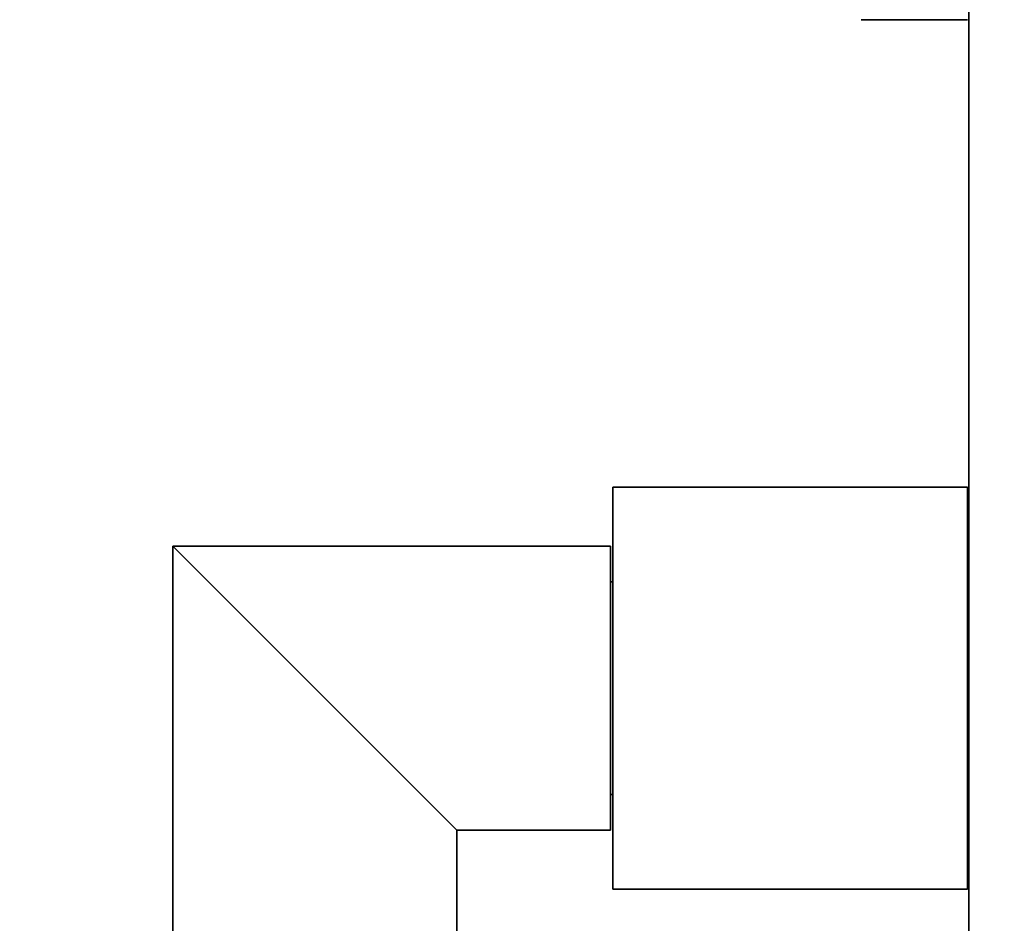
# Model space of a CAD drawing. Units: millimetres. Extents: x 0 to 765, y 0 to 1164.
# Drawn here: x 83 to 166, y 612 to 689 of the extents above; entities that cross this region are included whole.
import ezdxf
from ezdxf import colors
from ezdxf.entities.mleader import LeaderData, LeaderLine
from ezdxf.math import Vec2, Vec3

# ---------------------------------------------------------------- set-up
doc = ezdxf.new("R2010")
doc.units = ezdxf.units.MM
doc.layers.add('DV4_Défaut', color=7, linetype='Continuous')
doc.layers.add('Défaut', color=7, linetype='Continuous')

# ---------------------------------------------------------------- blocks, each defined once
blk = doc.blocks.new('_DOT')
at = {"color": 0}
blk.add_line((0, 0), (-1, 0), dxfattribs=at)
at = {"color": 0, "const_width": 0.333}
blk.add_lwpolyline([(-0.1665, 0, 1), (0.1665, 0, 1)], format="xyb", close=True, dxfattribs=at)
blk = doc.blocks.new('SE3')
at = {"layer": 'DV4_Défaut', "color": 7, "linetype": 'Continuous', "lineweight": 35}
for p, q in [((163.497, 587.087), (163.497, 857.087)), ((154.397, 688.587), (163.397, 688.587)), ((133.397, 615.087), (133.397, 649.087)), ((163.397, 649.087), (133.397, 649.087)), ((163.397, 615.087), (163.397, 649.087)), ((163.497, 647.087), (163.397, 647.087)), ((96.197, 644.087), (120.197, 620.087)), ((133.197, 644.087), (96.197, 644.087)), ((96.197, 644.087), (96.197, 610.087)), ((133.197, 620.087), (133.197, 644.087)), ((133.397, 641.087), (133.197, 641.087)), ((133.197, 623.087), (133.397, 623.087)), ((120.197, 620.087), (133.197, 620.087)), ((120.197, 610.087), (120.197, 620.087)), ((163.397, 617.087), (163.497, 617.087)), ((133.397, 615.087), (163.397, 615.087))]:
    blk.add_line(p, q, dxfattribs=at)

msp = doc.modelspace()

# ---------------------------------------------------------------- block references
at = {"layer": 'Défaut'}
msp.add_blockref('SE3', (0, 0), dxfattribs=at)

# ---------------------------------------------------------------- leaders
at = {"layer": 'Défaut', "color": 7, "linetype": 'Continuous', "lineweight": 18}
ml = msp.add_multileader_mtext('Standard', dxfattribs=at)
ml.set_content('{\\pxsm0.9;\\fSolid Edge ISO|b1||i0||c0|p34;\\W1.;14/06/2022\\P}', color=256)
ml.set_leader_properties()
ml.set_arrow_properties(name='DOT')
ml.build(insert=Vec2(0, 0))
ml.multileader.update_dxf_attribs({"leader_type": 0, "dogleg_length": 0, "arrow_head_size": 12})
ctx = ml.context
ctx.base_point, ctx.char_height, ctx.arrow_head_size, ctx.landing_gap_size = Vec3(656.602, 1156.973), 12, 12, 4.2
notes = []
notes.append((ctx, [(0, (0, 0, 0), (0, 0), (1, 0), 1, [])]))
ctx.mtext.insert = Vec3(658.602, 1163.093)
ml = msp.add_multileader_mtext('Standard', dxfattribs=at)
ml.set_content('{\\pxsm0.9;\\fArial|b1||i0||c0|p34;\\W1.;5400BE\\P}', color=256)
ml.set_leader_properties()
ml.set_arrow_properties(name='DOT')
ml.build(insert=Vec2(0, 0))
ml.multileader.update_dxf_attribs({"leader_type": 0, "dogleg_length": 0, "arrow_head_size": 12})
ctx = ml.context
ctx.base_point, ctx.char_height, ctx.arrow_head_size, ctx.landing_gap_size = Vec3(36.854, 1136.92), 12, 12, 4.2
notes.append((ctx, [(0, (0, 0, 0), (0, 0), (1, 0), 1, [])]))
ctx.mtext.insert = Vec3(38.854, 1143.022)
for ctx, leaders in notes:
    for number, flags, end, landing, length, lines in leaders:
        leader = LeaderData()
        leader.index, (leader.has_last_leader_line, leader.has_dogleg_vector, leader.attachment_direction) = number, flags
        leader.last_leader_point, leader.dogleg_vector, leader.dogleg_length = Vec3(end), Vec3(landing), length
        for number, points, colour, breaks in lines:
            line = LeaderLine()
            line.index, line.vertices, line.color, line.breaks = number, Vec3.list(points), colors.encode_raw_color(colour), breaks
            leader.lines.append(line)
        ctx.leaders.append(leader)

doc.saveas('drawing.dxf')
